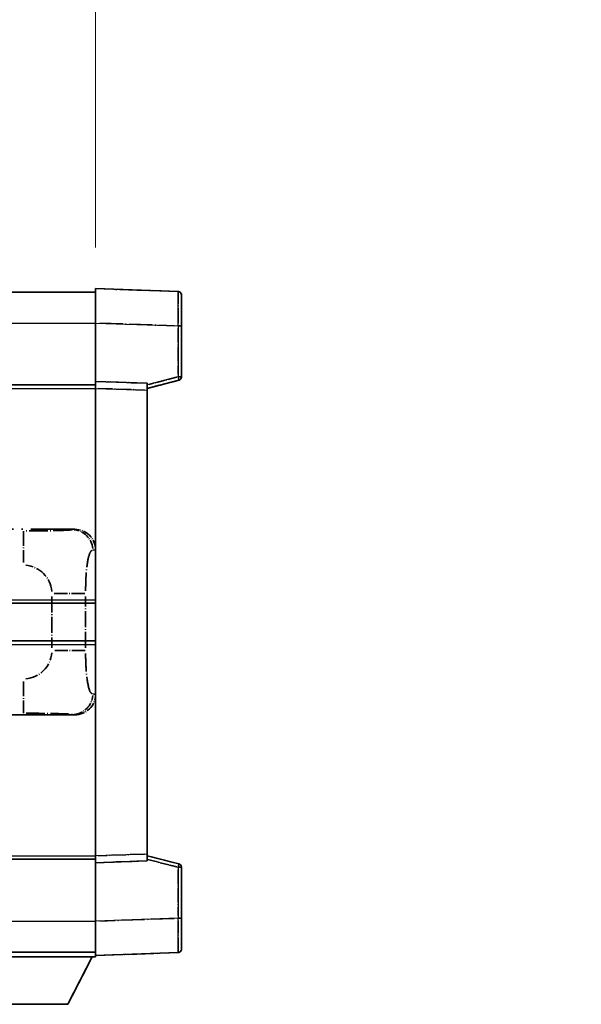
# Model space of a CAD drawing. Units: millimetres. Extents: x 0 to 11790, y 0 to 1405.
# Drawn here: x 441 to 523, y 232 to 376 of the extents above; entities that cross this region are included whole.
import ezdxf

# ---------------------------------------------------------------- set-up
doc = ezdxf.new("R2010")
doc.units = ezdxf.units.MM
doc.header["$LTSCALE"] = 4
doc.linetypes.add('LONG_DASH_DOTTED', pattern=[0.61, 0.48, -0.06, 0.01, -0.06])
doc.layers.get('Defpoints').update_dxf_attribs({"lineweight": 25})
for name, color, linetype, lineweight in [('Dimension (ISO)', 7, 'Continuous', 18), ('Overlay (ISO)', 7, 'LONG_DASH_DOTTED', 35), ('Visible (ISO)', 7, 'Continuous', 35), ('Visible Narrow (ISO)', 7, 'Continuous', 25)]:
    doc.layers.add(name, color=color, linetype=linetype, lineweight=lineweight)
doc.styles.add('Note Text (TK)', font='txt')
doc.dimstyles.new('Default - Method 1b (TK)', dxfattribs={"dimscale": 4, "dimtxt": 2.5, "dimasz": 2.5, "dimexe": 1, "dimexo": 1.5, "dimgap": 1, "dimtad": 1, "dimtoh": 1, "dimrnd": 1e-08, "dimdsep": 46, "dimtxsty": 'Note Text (TK)', "dimcen": 0.09, "dimdle": 5, "dimclrd": 100, "dimclre": 100, "dimclrt": 7, "dimadec": 1, "dimazin": 1, "dimtfac": 1, "dimtmove": 0, "dimatfit": 3, "dimfxl": 1, "dimtolj": 1, "dimlwd": -1, "dimlwe": -1, "dimarcsym": 0})

# ---------------------------------------------------------------- blocks, each defined once
blk = doc.blocks.new('*D6')
at = {"layer": 'Defpoints', "color": 0}
for p in [(451.97, 384.41), (134.47, 337.16), (451.97, 336.41)]:
    blk.add_point(p, dxfattribs=at)
at = {"layer": 'Dimension (ISO)', "color": 100}
for p, q in [((134.47, 343.16), (134.47, 388.41)), ((451.97, 342.41), (451.97, 388.41)), ((144.47, 384.41), (441.97, 384.41))]:
    blk.add_line(p, q, dxfattribs=at)
for points in [[(144.47, 386.08), (144.47, 382.74), (134.47, 384.41)], [(441.97, 386.08), (441.97, 382.74), (451.97, 384.41)]]:
    blk.add_solid(points, dxfattribs=at)
at = {"layer": 'Dimension (ISO)', "color": 7, "insert": (84.24, 403.65), "char_height": 10, "attachment_point": 4, "style": 'Note Text (TK)'}
blk.add_mtext('\\A1; \\fＭＳ Ｐゴシック|b0|i0;\\H10.0000;* バンド取手は任意の位置に固定できます。\\P\\fＭＳ Ｐゴシック|b0|i0;\\H10.0000;* Carrying handle location can be freely affixed within denoted range.', dxfattribs=at)

msp = doc.modelspace()

# ---------------------------------------------------------------- linework, layer by layer
at = {"layer": 'Overlay (ISO)', "ltscale": 18.588993}
for p, q in [((134.4705, 335.9087), (451.9705, 335.9087)), ((134.4705, 335.9087), (451.9705, 335.9087)), ((134.4705, 322.4087), (451.9705, 322.4087)), ((134.4705, 322.4087), (451.9705, 322.4087)), ((134.4705, 253.4087), (451.9705, 253.4087)), ((134.4705, 253.4087), (451.9705, 253.4087)), ((134.4705, 239.9087), (451.9705, 239.9087)), ((134.4705, 239.9087), (451.9705, 239.9087))]:
    msp.add_line(p, q, dxfattribs=at)
at = {"layer": 'Overlay (ISO)', "ltscale": 1.266459}
for p, q in [((451.9705, 331.4117), (451.9705, 336.4087)), ((451.9705, 331.4117), (451.9705, 336.4087)), ((451.9705, 239.4087), (451.9705, 244.4056)), ((451.9705, 239.4087), (451.9705, 244.4056))]:
    msp.add_line(p, q, dxfattribs=at)
at = {"layer": 'Overlay (ISO)', "ltscale": 1.941312}
for p, q in [((463.988, 335.989), (451.9705, 336.4087)), ((463.988, 335.989), (451.9705, 336.4087)), ((451.9705, 239.4087), (463.988, 239.8284)), ((451.9705, 239.4087), (463.988, 239.8284))]:
    msp.add_line(p, q, dxfattribs=at)
at = {"layer": 'Overlay (ISO)', "ltscale": 1.139803}
for p, q in [((464.4705, 335.4893), (464.4705, 330.9921)), ((464.4705, 335.4893), (464.4705, 330.9921)), ((464.4705, 244.8253), (464.4705, 240.328)), ((464.4705, 244.8253), (464.4705, 240.328))]:
    msp.add_line(p, q, dxfattribs=at)
at = {"layer": 'Overlay (ISO)', "ltscale": 1.37189}
for p, q in [((451.9705, 322.9087), (451.9705, 331.4117)), ((451.9705, 322.9087), (451.9705, 331.4117)), ((451.9705, 244.4056), (451.9705, 252.9087)), ((451.9705, 244.4056), (451.9705, 252.9087))]:
    msp.add_line(p, q, dxfattribs=at)
at = {"layer": 'Overlay (ISO)', "ltscale": 1.747171}
for p, q in [((452.5714, 331.3908), (463.3871, 331.0131)), ((452.5714, 331.3908), (463.3871, 331.0131)), ((463.3871, 244.8043), (452.5714, 244.4266)), ((463.3871, 244.8043), (452.5714, 244.4266))]:
    msp.add_line(p, q, dxfattribs=at)
at = {"layer": 'Overlay (ISO)', "ltscale": 0.111419}
for p, q in [((464.0263, 330.9921), (464.4691, 330.9921)), ((464.0263, 330.9921), (464.4691, 330.9921)), ((464.4691, 323.5777), (464.0263, 323.5777)), ((464.4691, 323.5777), (464.0263, 323.5777)), ((464.0263, 252.2397), (464.4691, 252.2397)), ((464.0263, 252.2397), (464.4691, 252.2397)), ((464.0263, 244.8253), (464.4691, 244.8253)), ((464.0263, 244.8253), (464.4691, 244.8253))]:
    msp.add_line(p, q, dxfattribs=at)
at = {"layer": 'Overlay (ISO)', "ltscale": 1.196225}
for p, q in [((464.4705, 323.5777), (464.4705, 330.9921)), ((464.4705, 323.5777), (464.4705, 330.9921)), ((464.4705, 244.8253), (464.4705, 252.2397)), ((464.4705, 244.8253), (464.4705, 252.2397))]:
    msp.add_line(p, q, dxfattribs=at)
at = {"layer": 'Overlay (ISO)', "ltscale": 1.076593}
for p, q in [((463.988, 330.6214), (463.988, 323.9485)), ((463.988, 330.6214), (463.988, 323.9485)), ((463.988, 251.8689), (463.988, 245.196)), ((463.988, 251.8689), (463.988, 245.196))]:
    msp.add_line(p, q, dxfattribs=at)
at = {"layer": 'Overlay (ISO)', "ltscale": 0.253212}
for p, q in [((451.9705, 321.9093), (451.9705, 322.9087)), ((451.9705, 321.9093), (451.9705, 322.9087)), ((459.4705, 322.6468), (459.4705, 321.6474)), ((459.4705, 322.6468), (459.4705, 321.6474)), ((451.9705, 252.9087), (451.9705, 253.9081)), ((451.9705, 252.9087), (451.9705, 253.9081)), ((459.4705, 254.17), (459.4705, 253.1706)), ((459.4705, 254.17), (459.4705, 253.1706))]:
    msp.add_line(p, q, dxfattribs=at)
at = {"layer": 'Overlay (ISO)', "ltscale": 1.211521}
for p, q in [((459.4705, 322.6468), (451.9705, 322.9087)), ((459.4705, 322.6468), (451.9705, 322.9087)), ((451.9705, 252.9087), (459.4705, 253.1706)), ((451.9705, 252.9087), (459.4705, 253.1706))]:
    msp.add_line(p, q, dxfattribs=at)
at = {"layer": 'Overlay (ISO)', "ltscale": 0.770548}
for p, q in [((459.4705, 321.9087), (464.0946, 323.0934)), ((459.4705, 321.9087), (464.0946, 323.0934)), ((464.0946, 252.724), (459.4705, 253.9087)), ((464.0946, 252.724), (459.4705, 253.9087))]:
    msp.add_line(p, q, dxfattribs=at)
at = {"layer": 'Overlay (ISO)', "ltscale": 0.677488}
for p, q in [((463.7621, 323.5199), (459.6964, 322.4782)), ((463.7621, 323.5199), (459.6964, 322.4782)), ((459.6964, 253.3391), (463.7621, 252.2975)), ((459.6964, 253.3391), (463.7621, 252.2975))]:
    msp.add_line(p, q, dxfattribs=at)
at = {"layer": 'Overlay (ISO)', "ltscale": 13.934676}
msp.add_line((451.9705, 253.9081), (451.9705, 321.9093), dxfattribs=at)
msp.add_line((451.9705, 253.9081), (451.9705, 321.9093), dxfattribs=at)
at = {"layer": 'Overlay (ISO)', "ltscale": 1.090359}
for p, q in [((452.3455, 321.8962), (459.0955, 321.6605)), ((452.3455, 321.8962), (459.0955, 321.6605)), ((459.0955, 254.1569), (452.3455, 253.9212)), ((459.0955, 254.1569), (452.3455, 253.9212))]:
    msp.add_line(p, q, dxfattribs=at)
at = {"layer": 'Overlay (ISO)', "ltscale": 13.827337}
msp.add_line((459.4705, 254.17), (459.4705, 321.6474), dxfattribs=at)
msp.add_line((459.4705, 254.17), (459.4705, 321.6474), dxfattribs=at)
at = {"layer": 'Overlay (ISO)', "ltscale": 4.834805}
for p, q in [((418.9699, 301.4087), (448.9347, 301.4087)), ((448.9347, 274.4087), (418.9699, 274.4087))]:
    msp.add_line(p, q, dxfattribs=at)
at = {"layer": 'Overlay (ISO)', "ltscale": 1.11509}
for p, q in [((441.4809, 301.1475), (441.4809, 296.5623)), ((441.4809, 279.2551), (441.4809, 274.6699))]:
    msp.add_line(p, q, dxfattribs=at)
at = {"layer": 'Overlay (ISO)', "ltscale": 0.240796}
for p, q in [((448.9189, 301.4059), (448.6342, 301.3547)), ((448.6342, 274.4627), (448.9189, 274.4115))]:
    msp.add_line(p, q, dxfattribs=at)
at = {"layer": 'Overlay (ISO)', "ltscale": 0.310031}
for p, q in [((451.5836, 298.3573), (451.9502, 298.4232)), ((451.9502, 277.3942), (451.5836, 277.46))]:
    msp.add_line(p, q, dxfattribs=at)
at = {"layer": 'Overlay (ISO)', "ltscale": 1.201531}
for p, q in [((445.6135, 291.6323), (445.6135, 284.1851)), ((450.5216, 284.1851), (450.5216, 291.6323))]:
    msp.add_line(p, q, dxfattribs=at)
at = {"layer": 'Overlay (ISO)', "ltscale": 1.001037}
for p, q in [((445.9579, 292.046), (450.4442, 292.046)), ((450.4442, 283.7713), (445.9579, 283.7713))]:
    msp.add_line(p, q, dxfattribs=at)
at = {"layer": 'Overlay (ISO)', "ltscale": 3.323767}
msp.add_line((431.3705, 239.2087), (451.9705, 239.2087), dxfattribs=at)
msp.add_line((431.3705, 239.2087), (451.9705, 239.2087), dxfattribs=at)
at = {"layer": 'Overlay (ISO)', "ltscale": 1.376751}
msp.add_line((447.9205, 232.3087), (451.4705, 239.2087), dxfattribs=at)
msp.add_line((447.9205, 232.3087), (451.4705, 239.2087), dxfattribs=at)
at = {"layer": 'Overlay (ISO)', "ltscale": 0.032171}
msp.add_line((451.9705, 239.4087), (451.9705, 239.2087), dxfattribs=at)
msp.add_line((451.9705, 239.4087), (451.9705, 239.2087), dxfattribs=at)
at = {"layer": 'Overlay (ISO)', "ltscale": 2.01681}
msp.add_line((435.4205, 232.3087), (447.9205, 232.3087), dxfattribs=at)
msp.add_line((435.4205, 232.3087), (447.9205, 232.3087), dxfattribs=at)
at = {"layer": 'Overlay (ISO)', "ltscale": 0.12381}
for centre, start, end in [((463.9705, 335.4893), 0, 88), ((463.9705, 335.4893), 0, 88), ((463.9705, 240.328), 272, 0), ((463.9705, 240.328), 272, 0)]:
    msp.add_arc(centre, 0.5, start, end, dxfattribs=at)
at = {"layer": 'Overlay (ISO)', "ltscale": 0.106392}
for centre, start, end in [((463.9705, 323.5777), 284.37, 0), ((463.9705, 323.5777), 284.37, 0), ((463.9705, 252.2397), 0, 75.63), ((463.9705, 252.2397), 0, 75.63)]:
    msp.add_arc(centre, 0.5, start, end, dxfattribs=at)
at = {"layer": 'Overlay (ISO)', "ltscale": 0.942579}
for centre, start, end in [((441.4809, 292.046), 4.5, 85.5), ((441.4809, 283.7713), 274.5, 355.5)]:
    msp.add_arc(centre, 4.1326, start, end, dxfattribs=at)
at = {"layer": 'Overlay (ISO)', "ltscale": 1.139721}
for centre, major_axis, start_param, end_param in [((463.9705, 330.9866), (-0.0174, -5.0024), 1.65038371, 3.06300424), ((463.9705, 330.9866), (-0.0174, -5.0024), 1.65038371, 3.06300424), ((463.9705, 244.8308), (0.0174, -5.0024), 0.07858843, 1.49120895), ((463.9705, 244.8308), (0.0174, -5.0024), 0.07858843, 1.49120895)]:
    msp.add_ellipse(centre, major_axis=major_axis, ratio=0.00348438, start_param=start_param, end_param=end_param, dxfattribs=at)
at = {"layer": 'Overlay (ISO)', "ltscale": 0.113325}
for centre, major_axis, start_param, end_param in [((463.9705, 323.5777), (0.1241, -0.4844), 0.07810674, 1.48402803), ((463.9705, 323.5777), (0.1241, -0.4844), 0.07810674, 1.48402803), ((463.9705, 252.2397), (0.1241, 0.4844), 4.79915728, 6.20507857), ((463.9705, 252.2397), (0.1241, 0.4844), 4.79915728, 6.20507857)]:
    msp.add_ellipse(centre, major_axis=major_axis, ratio=0.03380887, start_param=start_param, end_param=end_param, dxfattribs=at)
at = {"layer": 'Overlay (ISO)', "ltscale": 0.68132}
for centre, major_axis, start_param, end_param in [((448.6184, 298.3537), (-0.5305, 2.9527), 4.61613994, 6.02386337), ((448.6184, 277.4637), (-0.5305, -2.9527), 0.25932194, 1.66704536)]:
    msp.add_ellipse(centre, major_axis=major_axis, ratio=0.98105095, start_param=start_param, end_param=end_param, dxfattribs=at)
at = {"layer": 'Overlay (ISO)', "ltscale": 0.762736}
for centre, major_axis, start_param, end_param in [((448.9144, 298.4069), (3.0098, 0.5407), 6.10872941, 7.67286655), ((448.9144, 277.4105), (3.0098, -0.5407), 4.89350406, 6.4576412)]:
    msp.add_ellipse(centre, major_axis=major_axis, ratio=0.98105095, start_param=start_param, end_param=end_param, dxfattribs=at)
at = {"layer": 'Overlay (ISO)', "ltscale": 1.422246}
msp.add_open_spline([(448.5399, 301.3386), (448.439, 301.3228), (448.2992, 301.3061), (448.0522, 301.2896), (447.607, 301.2598), (446.8071, 301.2314), (445.8146, 301.2113), (444.9508, 301.1938), (443.9701, 301.1832), (443.087, 301.1788), (442.6529, 301.1766), (442.2455, 301.1759), (441.8757, 301.1757)], degree=3, knots=[0.05, 0.05, 0.05, 0.05, 0.224983239, 0.224983239, 0.224983239, 0.540435735, 0.540435735, 0.540435735, 0.815011713, 0.815011713, 0.815011713, 0.95, 0.95, 0.95, 0.95], dxfattribs=at)
at = {"layer": 'Overlay (ISO)', "ltscale": 1.388645}
msp.add_open_spline([(450.5223, 292.4639), (450.5241, 292.9487), (450.5308, 293.4717), (450.5534, 294.0148), (450.5979, 295.086), (450.7044, 296.1805), (450.8588, 296.9694), (450.9887, 297.6336), (451.1454, 298.048), (451.3005, 298.2181), (451.3628, 298.2864), (451.4245, 298.3179), (451.4846, 298.3358)], degree=3, knots=[0.05, 0.05, 0.05, 0.05, 0.21983104, 0.21983104, 0.21983104, 0.554777845, 0.554777845, 0.554777845, 0.836790829, 0.836790829, 0.836790829, 0.95, 0.95, 0.95, 0.95], dxfattribs=at)
at = {"layer": 'Overlay (ISO)', "ltscale": 1.388359}
msp.add_open_spline([(451.4845, 277.4833), (451.3697, 277.5216), (451.2491, 277.613), (451.1325, 277.8767), (450.9447, 278.3015), (450.7705, 279.1676), (450.6635, 280.2197), (450.5818, 281.0237), (450.5401, 281.9148), (450.5276, 282.7197), (450.5242, 282.937), (450.5227, 283.1487), (450.5221, 283.3534)], degree=3, knots=[0.05, 0.05, 0.05, 0.05, 0.265590793, 0.265590793, 0.265590793, 0.612901129, 0.612901129, 0.612901129, 0.878333796, 0.878333796, 0.878333796, 0.95, 0.95, 0.95, 0.95], dxfattribs=at)
at = {"layer": 'Overlay (ISO)', "ltscale": 1.422253}
msp.add_open_spline([(441.875, 274.6417), (442.3194, 274.6414), (442.817, 274.6404), (443.3526, 274.6371), (444.3111, 274.6311), (445.3615, 274.6176), (446.2216, 274.5972), (447.0436, 274.5777), (447.703, 274.5519), (448.0829, 274.5257), (448.3119, 274.51), (448.4437, 274.4939), (448.5401, 274.4788)], degree=3, knots=[0.05, 0.05, 0.05, 0.05, 0.212702167, 0.212702167, 0.212702167, 0.503893992, 0.503893992, 0.503893992, 0.782203362, 0.782203362, 0.782203362, 0.95, 0.95, 0.95, 0.95], dxfattribs=at)
at = {"layer": 'Visible (ISO)'}
for p, q in [((134.4705, 335.9087), (451.9705, 335.9087)), ((451.9705, 331.4117), (451.9705, 336.4087)), ((463.988, 335.989), (451.9705, 336.4087)), ((464.4705, 335.4893), (464.4705, 330.9921)), ((451.9705, 322.9087), (451.9705, 331.4117)), ((464.4705, 323.5777), (464.4705, 330.9921)), ((134.4705, 322.4087), (451.9705, 322.4087)), ((451.9705, 321.9093), (451.9705, 322.9087)), ((459.4705, 322.6468), (451.9705, 322.9087)), ((459.4705, 321.9087), (464.0946, 323.0934)), ((459.4705, 322.6468), (459.4705, 321.6474)), ((451.9705, 253.9081), (451.9705, 321.9093)), ((459.4705, 254.17), (459.4705, 321.6474)), ((388.2205, 290.6587), (451.9705, 290.6587)), ((388.2205, 285.1587), (451.9705, 285.1587)), ((451.9705, 252.9087), (451.9705, 253.9081)), ((459.4705, 254.17), (459.4705, 253.1706)), ((464.0946, 252.724), (459.4705, 253.9087)), ((134.4705, 253.4087), (451.9705, 253.4087)), ((451.9705, 252.9087), (459.4705, 253.1706)), ((451.9705, 244.4056), (451.9705, 252.9087)), ((464.4705, 244.8253), (464.4705, 252.2397)), ((451.9705, 239.4087), (451.9705, 244.4056)), ((464.4705, 244.8253), (464.4705, 240.328)), ((134.4705, 239.9087), (451.9705, 239.9087)), ((431.3705, 239.2087), (451.9705, 239.2087)), ((447.9205, 232.3087), (451.4705, 239.2087)), ((451.9705, 239.4087), (463.988, 239.8284)), ((451.9705, 239.4087), (451.9705, 239.2087)), ((435.4205, 232.3087), (447.9205, 232.3087))]:
    msp.add_line(p, q, dxfattribs=at)
for centre, start, end in [((463.9705, 335.4893), 0, 88), ((463.9705, 323.5777), 284.37, 0), ((463.9705, 252.2397), 0, 75.63), ((463.9705, 240.328), 272, 0)]:
    msp.add_arc(centre, 0.5, start, end, dxfattribs=at)
at = {"layer": 'Visible Narrow (ISO)'}
for p, q in [((134.4705, 331.4087), (451.9705, 331.4087)), ((451.9705, 331.4117), (463.988, 330.9921)), ((463.988, 330.9921), (464.4705, 330.9921)), ((463.988, 330.9921), (463.988, 323.5777)), ((463.988, 323.5777), (459.4705, 322.4204)), ((464.4705, 323.5777), (463.988, 323.5777)), ((134.4705, 321.9087), (451.9705, 321.9087)), ((451.9705, 321.9093), (459.4705, 321.6474)), ((388.2205, 291.1587), (451.9705, 291.1587)), ((388.2205, 284.6587), (451.9705, 284.6587)), ((134.4705, 253.9087), (451.9705, 253.9087)), ((459.4705, 254.17), (451.9705, 253.9081)), ((459.4705, 253.397), (463.988, 252.2397)), ((463.988, 252.2397), (464.4705, 252.2397)), ((463.988, 252.2397), (463.988, 244.8253)), ((134.4705, 244.4087), (451.9705, 244.4087)), ((463.988, 244.8253), (451.9705, 244.4056)), ((463.988, 244.8253), (464.4705, 244.8253))]:
    msp.add_line(p, q, dxfattribs=at)
for centre, major_axis, ratio, start_param, end_param in [((463.9705, 330.9866), (-0.0174, -5.0024), 0.00348438, 1.5719048, 3.14148316), ((463.9705, 323.5777), (0.1241, -0.4844), 0.03380887, 0, 1.56213477), ((463.9705, 252.2397), (0.1241, 0.4844), 0.03380887, 4.72105054, 6.28318531), ((463.9705, 244.8308), (0.0174, -5.0024), 0.00348438, 0.00010951, 1.56968786)]:
    msp.add_ellipse(centre, major_axis=major_axis, ratio=ratio, start_param=start_param, end_param=end_param, dxfattribs=at)

# ---------------------------------------------------------------- dimensions: what is measured, and where the dimension line sits
at = {"layer": 'Dimension (ISO)', "color": 100}
dim = msp.add_linear_dim(base=(451.9705, 384.4087), p1=(134.4705, 337.1587), p2=(451.9705, 336.4087), text=' \\fＭＳ Ｐゴシック|b0|i0;\\H10.0000;* バンド取手は任意の位置に固定できます。\\P\\fＭＳ Ｐゴシック|b0|i0;\\H10.0000;* Carrying handle location can be freely affixed within denoted range.', dimstyle='Default - Method 1b (TK)', override={"dimgap": 1, "dimtoh": 0, "dimdec": 2, "dimtol": 0, "dimlim": 0, "dimtp": 0, "dimtm": 0, "dimtdec": 2, "dimtofl": 0, "dimatfit": 1}, dxfattribs=at)
dim.commit()
dim.dimension.update_dxf_attribs({"geometry": '*D6', "text_midpoint": (293.2205, 384.4087), "dimtype": 160})

doc.saveas('drawing.dxf')
